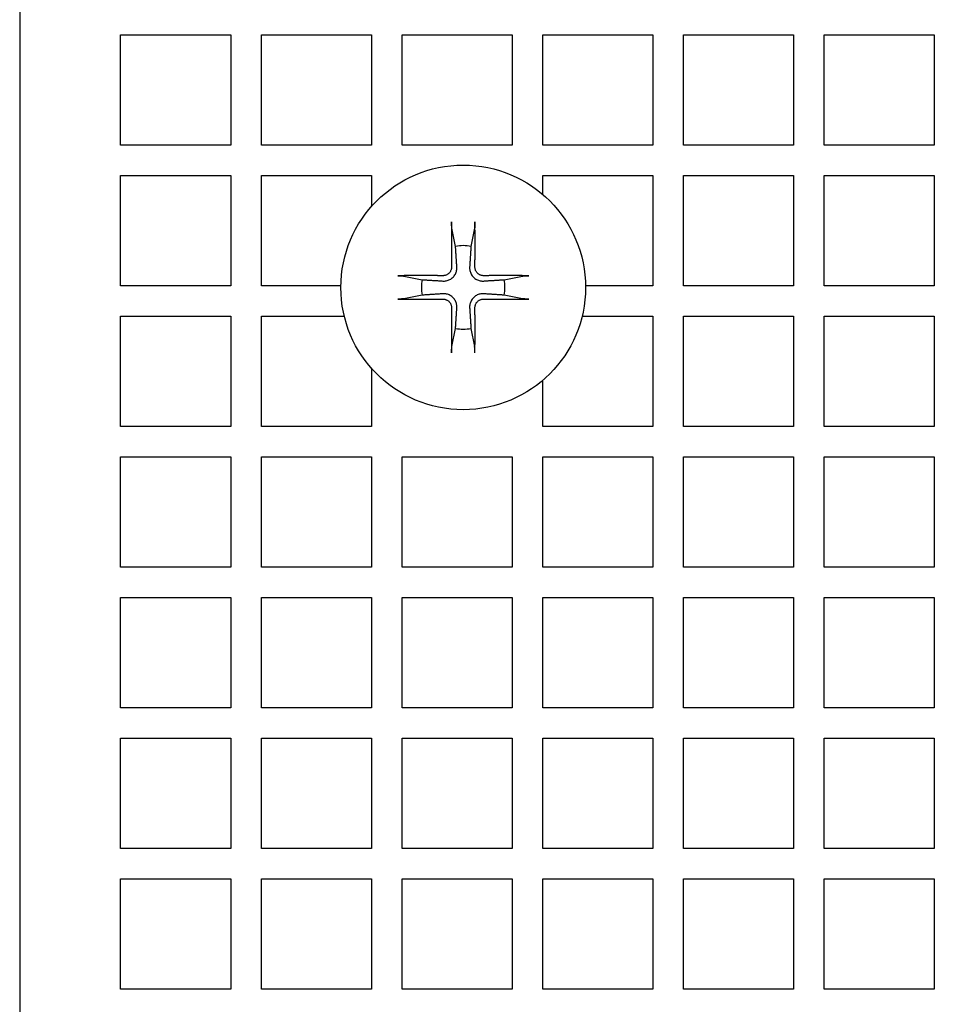
# Model space of a CAD drawing. Extents: x 81 to 689, y 70 to 556.
# Drawn here: x 282 to 312, y 492 to 524 of the extents above; entities that cross this region are included whole.
import ezdxf

# ---------------------------------------------------------------- set-up
doc = ezdxf.new("R2010")
doc.units = 0
doc.layers.add('VISIBLE__ISO_', color=7, linetype='CONTINUOUS')

msp = doc.modelspace()

# ---------------------------------------------------------------- linework, layer by layer
at = {"layer": 'VISIBLE__ISO_'}
for p, q in [((281.724, 545.504), (281.724, 437.873)), ((285.024, 523.273), (288.624, 523.273)), ((285.024, 519.673), (285.024, 523.273)), ((288.624, 523.273), (288.624, 519.673)), ((289.624, 523.273), (293.224, 523.273)), ((289.624, 519.673), (289.624, 523.273)), ((293.224, 523.273), (293.224, 519.673)), ((294.224, 523.273), (297.824, 523.273)), ((294.224, 519.673), (294.224, 523.273)), ((297.824, 523.273), (297.824, 519.673)), ((298.824, 523.273), (302.424, 523.273)), ((298.824, 519.673), (298.824, 523.273)), ((302.424, 523.273), (302.424, 519.673)), ((303.424, 523.273), (307.024, 523.273)), ((303.424, 519.673), (303.424, 523.273)), ((307.024, 523.273), (307.024, 519.673)), ((308.024, 523.273), (311.624, 523.273)), ((308.024, 519.673), (308.024, 523.273)), ((311.624, 523.273), (311.624, 519.673)), ((288.624, 519.673), (285.024, 519.673)), ((293.224, 519.673), (289.624, 519.673)), ((297.824, 519.673), (294.224, 519.673)), ((302.424, 519.673), (298.824, 519.673)), ((307.024, 519.673), (303.424, 519.673)), ((311.624, 519.673), (308.024, 519.673)), ((285.024, 518.673), (288.624, 518.673)), ((285.024, 515.073), (285.024, 518.673)), ((288.624, 518.673), (288.624, 515.073)), ((289.624, 518.673), (293.224, 518.673)), ((289.624, 515.073), (289.624, 518.673)), ((293.224, 518.673), (293.224, 517.663)), ((298.824, 518.673), (302.424, 518.673)), ((298.824, 518.057), (298.824, 518.673)), ((302.424, 518.673), (302.424, 515.073)), ((303.424, 518.673), (307.024, 518.673)), ((303.424, 515.073), (303.424, 518.673)), ((307.024, 518.673), (307.024, 515.073)), ((308.024, 518.673), (311.624, 518.673)), ((308.024, 515.073), (308.024, 518.673)), ((311.624, 518.673), (311.624, 515.073)), ((295.971, 516.359), (295.853, 516.954)), ((296.595, 516.954), (296.477, 516.359)), ((294.287, 515.388), (294.882, 515.27)), ((297.566, 515.27), (298.161, 515.388)), ((288.624, 515.073), (285.024, 515.073)), ((292.225, 515.073), (289.624, 515.073)), ((302.424, 515.073), (300.224, 515.073)), ((307.024, 515.073), (303.424, 515.073)), ((311.624, 515.073), (308.024, 515.073)), ((294.882, 514.765), (294.287, 514.647)), ((298.161, 514.647), (297.566, 514.765)), ((285.024, 514.073), (288.624, 514.073)), ((285.024, 510.473), (285.024, 514.073)), ((288.624, 514.073), (288.624, 510.473)), ((289.624, 514.073), (292.337, 514.073)), ((289.624, 510.473), (289.624, 514.073)), ((300.111, 514.073), (302.424, 514.073)), ((302.424, 514.073), (302.424, 510.473)), ((303.424, 514.073), (307.024, 514.073)), ((303.424, 510.473), (303.424, 514.073)), ((307.024, 514.073), (307.024, 510.473)), ((308.024, 514.073), (311.624, 514.073)), ((308.024, 510.473), (308.024, 514.073)), ((311.624, 514.073), (311.624, 510.473)), ((295.853, 513.081), (295.971, 513.676)), ((296.477, 513.676), (296.595, 513.081)), ((293.224, 512.372), (293.224, 510.473)), ((298.824, 510.473), (298.824, 511.978)), ((288.624, 510.473), (285.024, 510.473)), ((293.224, 510.473), (289.624, 510.473)), ((302.424, 510.473), (298.824, 510.473)), ((307.024, 510.473), (303.424, 510.473)), ((311.624, 510.473), (308.024, 510.473)), ((285.024, 509.473), (288.624, 509.473)), ((285.024, 505.873), (285.024, 509.473)), ((288.624, 509.473), (288.624, 505.873)), ((289.624, 509.473), (293.224, 509.473)), ((289.624, 505.873), (289.624, 509.473)), ((293.224, 509.473), (293.224, 505.873)), ((294.224, 509.473), (297.824, 509.473)), ((294.224, 505.873), (294.224, 509.473)), ((297.824, 509.473), (297.824, 505.873)), ((298.824, 509.473), (302.424, 509.473)), ((298.824, 505.873), (298.824, 509.473)), ((302.424, 509.473), (302.424, 505.873)), ((303.424, 509.473), (307.024, 509.473)), ((303.424, 505.873), (303.424, 509.473)), ((307.024, 509.473), (307.024, 505.873)), ((308.024, 509.473), (311.624, 509.473)), ((308.024, 505.873), (308.024, 509.473)), ((311.624, 509.473), (311.624, 505.873)), ((288.624, 505.873), (285.024, 505.873)), ((293.224, 505.873), (289.624, 505.873)), ((297.824, 505.873), (294.224, 505.873)), ((302.424, 505.873), (298.824, 505.873)), ((307.024, 505.873), (303.424, 505.873)), ((311.624, 505.873), (308.024, 505.873)), ((285.024, 504.873), (288.624, 504.873)), ((285.024, 501.273), (285.024, 504.873)), ((288.624, 504.873), (288.624, 501.273)), ((289.624, 504.873), (293.224, 504.873)), ((289.624, 501.273), (289.624, 504.873)), ((293.224, 504.873), (293.224, 501.273)), ((294.224, 504.873), (297.824, 504.873)), ((294.224, 501.273), (294.224, 504.873)), ((297.824, 504.873), (297.824, 501.273)), ((298.824, 504.873), (302.424, 504.873)), ((298.824, 501.273), (298.824, 504.873)), ((302.424, 504.873), (302.424, 501.273)), ((303.424, 504.873), (307.024, 504.873)), ((303.424, 501.273), (303.424, 504.873)), ((307.024, 504.873), (307.024, 501.273)), ((308.024, 504.873), (311.624, 504.873)), ((308.024, 501.273), (308.024, 504.873)), ((311.624, 504.873), (311.624, 501.273)), ((288.624, 501.273), (285.024, 501.273)), ((293.224, 501.273), (289.624, 501.273)), ((297.824, 501.273), (294.224, 501.273)), ((302.424, 501.273), (298.824, 501.273)), ((307.024, 501.273), (303.424, 501.273)), ((311.624, 501.273), (308.024, 501.273)), ((285.024, 500.273), (288.624, 500.273)), ((285.024, 496.673), (285.024, 500.273)), ((288.624, 500.273), (288.624, 496.673)), ((289.624, 500.273), (293.224, 500.273)), ((289.624, 496.673), (289.624, 500.273)), ((293.224, 500.273), (293.224, 496.673)), ((294.224, 500.273), (297.824, 500.273)), ((294.224, 496.673), (294.224, 500.273)), ((297.824, 500.273), (297.824, 496.673)), ((298.824, 500.273), (302.424, 500.273)), ((298.824, 496.673), (298.824, 500.273)), ((302.424, 500.273), (302.424, 496.673)), ((303.424, 500.273), (307.024, 500.273)), ((303.424, 496.673), (303.424, 500.273)), ((307.024, 500.273), (307.024, 496.673)), ((308.024, 500.273), (311.624, 500.273)), ((308.024, 496.673), (308.024, 500.273)), ((311.624, 500.273), (311.624, 496.673)), ((288.624, 496.673), (285.024, 496.673)), ((293.224, 496.673), (289.624, 496.673)), ((297.824, 496.673), (294.224, 496.673)), ((302.424, 496.673), (298.824, 496.673)), ((307.024, 496.673), (303.424, 496.673)), ((311.624, 496.673), (308.024, 496.673)), ((285.024, 495.673), (288.624, 495.673)), ((285.024, 492.073), (285.024, 495.673)), ((288.624, 495.673), (288.624, 492.073)), ((289.624, 495.673), (293.224, 495.673)), ((289.624, 492.073), (289.624, 495.673)), ((293.224, 495.673), (293.224, 492.073)), ((294.224, 495.673), (297.824, 495.673)), ((294.224, 492.073), (294.224, 495.673)), ((297.824, 495.673), (297.824, 492.073)), ((298.824, 495.673), (302.424, 495.673)), ((298.824, 492.073), (298.824, 495.673)), ((302.424, 495.673), (302.424, 492.073)), ((303.424, 495.673), (307.024, 495.673)), ((303.424, 492.073), (303.424, 495.673)), ((307.024, 495.673), (307.024, 492.073)), ((308.024, 495.673), (311.624, 495.673)), ((308.024, 492.073), (308.024, 495.673)), ((311.624, 495.673), (311.624, 492.073)), ((288.624, 492.073), (285.024, 492.073)), ((293.224, 492.073), (289.624, 492.073)), ((297.824, 492.073), (294.224, 492.073)), ((302.424, 492.073), (298.824, 492.073)), ((307.024, 492.073), (303.424, 492.073)), ((311.624, 492.073), (308.024, 492.073))]:
    msp.add_line(p, q, dxfattribs=at)
at = {"layer": 'VISIBLE__ISO_', "flags": 128}
for points in [[(295.853, 516.954), (295.853, 516.959), (295.852, 516.964), (295.851, 516.97), (295.85, 516.976), (295.849, 516.983), (295.849, 516.99), (295.848, 516.998), (295.847, 517.006), (295.846, 517.014), (295.846, 517.023), (295.845, 517.032), (295.845, 517.041), (295.844, 517.051), (295.844, 517.06), (295.843, 517.07), (295.843, 517.08), (295.843, 517.09), (295.843, 517.1), (295.842, 517.11), (295.842, 517.119), (295.842, 517.127), (295.842, 517.135), (295.842, 517.149), (295.842, 517.16)], [(296.606, 517.16), (296.606, 517.15), (296.606, 517.141), (296.606, 517.131), (296.606, 517.121), (296.606, 517.11), (296.606, 517.1), (296.605, 517.09), (296.605, 517.08), (296.605, 517.07), (296.604, 517.061), (296.604, 517.051), (296.604, 517.041), (296.603, 517.032), (296.602, 517.023), (296.602, 517.014), (296.601, 517.006), (296.6, 516.998), (296.6, 516.991), (296.599, 516.983), (296.598, 516.977), (296.598, 516.971), (296.597, 516.967), (296.596, 516.96), (296.595, 516.954)], [(296.015, 515.687), (296.013, 515.715), (296.011, 515.743), (296.01, 515.771), (296.008, 515.799), (296.006, 515.827), (296.004, 515.855), (296.002, 515.884), (296.001, 515.912), (295.999, 515.94), (295.997, 515.968), (295.995, 515.996), (295.993, 516.024), (295.991, 516.052), (295.99, 516.08), (295.988, 516.108), (295.986, 516.136), (295.984, 516.164), (295.982, 516.192), (295.98, 516.22), (295.979, 516.247), (295.977, 516.275), (295.975, 516.303), (295.973, 516.331), (295.971, 516.359)], [(296.477, 516.359), (296.475, 516.331), (296.473, 516.303), (296.471, 516.275), (296.47, 516.247), (296.468, 516.22), (296.466, 516.192), (296.464, 516.164), (296.462, 516.136), (296.46, 516.108), (296.459, 516.08), (296.457, 516.052), (296.455, 516.024), (296.453, 515.996), (296.451, 515.968), (296.45, 515.94), (296.448, 515.912), (296.446, 515.884), (296.444, 515.855), (296.442, 515.827), (296.44, 515.799), (296.439, 515.771), (296.437, 515.743), (296.435, 515.715), (296.433, 515.687)], [(295.555, 515.227), (295.584, 515.226), (295.613, 515.227), (295.642, 515.229), (295.671, 515.234), (295.7, 515.241), (295.729, 515.25), (295.758, 515.262), (295.786, 515.275), (295.814, 515.291), (295.841, 515.309), (295.866, 515.329), (295.89, 515.351), (295.912, 515.375), (295.932, 515.4), (295.95, 515.427), (295.966, 515.454), (295.98, 515.483), (295.991, 515.512), (296, 515.54), (296.007, 515.57), (296.012, 515.599), (296.015, 515.628), (296.016, 515.658), (296.015, 515.687)], [(295.842, 515.684), (295.841, 515.665), (295.84, 515.646), (295.837, 515.628), (295.832, 515.61), (295.827, 515.592), (295.821, 515.575), (295.813, 515.558), (295.804, 515.541), (295.795, 515.525), (295.784, 515.51), (295.772, 515.496), (295.76, 515.482), (295.746, 515.47), (295.732, 515.458), (295.716, 515.447), (295.701, 515.437), (295.684, 515.429), (295.667, 515.421), (295.65, 515.415), (295.632, 515.409), (295.614, 515.405), (295.595, 515.402), (295.577, 515.4), (295.558, 515.4)], [(296.433, 515.687), (296.432, 515.658), (296.433, 515.629), (296.436, 515.6), (296.441, 515.571), (296.448, 515.542), (296.457, 515.513), (296.468, 515.484), (296.482, 515.455), (296.497, 515.428), (296.515, 515.401), (296.535, 515.376), (296.557, 515.352), (296.581, 515.33), (296.607, 515.31), (296.633, 515.292), (296.661, 515.276), (296.689, 515.262), (296.718, 515.251), (296.747, 515.242), (296.776, 515.235), (296.806, 515.23), (296.835, 515.227), (296.864, 515.226), (296.894, 515.227)], [(296.89, 515.4), (296.872, 515.4), (296.853, 515.402), (296.835, 515.405), (296.816, 515.409), (296.799, 515.415), (296.781, 515.421), (296.764, 515.429), (296.748, 515.437), (296.732, 515.447), (296.717, 515.458), (296.702, 515.469), (296.689, 515.482), (296.676, 515.496), (296.664, 515.51), (296.654, 515.525), (296.644, 515.541), (296.635, 515.558), (296.628, 515.575), (296.621, 515.592), (296.616, 515.61), (296.612, 515.628), (296.609, 515.646), (296.607, 515.665), (296.607, 515.684)], [(294.082, 515.399), (294.091, 515.4), (294.101, 515.4), (294.111, 515.4), (294.121, 515.399), (294.131, 515.399), (294.141, 515.399), (294.151, 515.399), (294.161, 515.399), (294.171, 515.398), (294.181, 515.398), (294.191, 515.397), (294.2, 515.397), (294.21, 515.396), (294.219, 515.396), (294.227, 515.395), (294.236, 515.395), (294.244, 515.394), (294.251, 515.393), (294.258, 515.392), (294.265, 515.392), (294.27, 515.391), (294.275, 515.39), (294.281, 515.389), (294.287, 515.388)], [(294.882, 515.27), (294.91, 515.269), (294.938, 515.267), (294.966, 515.265), (294.994, 515.263), (295.022, 515.261), (295.05, 515.259), (295.078, 515.258), (295.106, 515.256), (295.134, 515.254), (295.162, 515.252), (295.19, 515.25), (295.218, 515.248), (295.246, 515.247), (295.274, 515.245), (295.302, 515.243), (295.33, 515.241), (295.358, 515.239), (295.386, 515.238), (295.414, 515.236), (295.442, 515.234), (295.47, 515.232), (295.499, 515.23), (295.527, 515.228), (295.555, 515.227)], [(296.894, 515.227), (296.922, 515.228), (296.95, 515.23), (296.978, 515.232), (297.006, 515.234), (297.034, 515.236), (297.062, 515.238), (297.09, 515.239), (297.118, 515.241), (297.146, 515.243), (297.174, 515.245), (297.202, 515.247), (297.23, 515.248), (297.258, 515.25), (297.286, 515.252), (297.314, 515.254), (297.342, 515.256), (297.37, 515.258), (297.398, 515.259), (297.426, 515.261), (297.454, 515.263), (297.482, 515.265), (297.51, 515.267), (297.538, 515.269), (297.566, 515.27)], [(298.161, 515.388), (298.166, 515.389), (298.171, 515.39), (298.177, 515.391), (298.183, 515.392), (298.19, 515.392), (298.197, 515.393), (298.204, 515.394), (298.212, 515.395), (298.221, 515.395), (298.23, 515.396), (298.239, 515.396), (298.248, 515.397), (298.257, 515.397), (298.267, 515.398), (298.277, 515.398), (298.287, 515.399), (298.297, 515.399), (298.307, 515.399), (298.316, 515.399), (298.325, 515.399), (298.334, 515.4), (298.341, 515.4), (298.356, 515.4), (298.366, 515.399)], [(294.287, 514.647), (294.283, 514.646), (294.277, 514.645), (294.272, 514.644), (294.265, 514.644), (294.259, 514.643), (294.251, 514.642), (294.244, 514.641), (294.236, 514.641), (294.227, 514.64), (294.219, 514.639), (294.21, 514.639), (294.201, 514.638), (294.191, 514.638), (294.181, 514.637), (294.171, 514.637), (294.161, 514.637), (294.151, 514.636), (294.142, 514.636), (294.132, 514.636), (294.123, 514.636), (294.114, 514.636), (294.107, 514.636), (294.092, 514.636), (294.082, 514.636)], [(295.555, 514.809), (295.527, 514.807), (295.499, 514.805), (295.47, 514.803), (295.442, 514.801), (295.414, 514.8), (295.386, 514.798), (295.358, 514.796), (295.33, 514.794), (295.302, 514.792), (295.274, 514.79), (295.246, 514.789), (295.218, 514.787), (295.19, 514.785), (295.162, 514.783), (295.134, 514.781), (295.106, 514.779), (295.078, 514.778), (295.05, 514.776), (295.022, 514.774), (294.994, 514.772), (294.966, 514.77), (294.938, 514.768), (294.91, 514.767), (294.882, 514.765)], [(295.563, 514.809), (295.563, 514.809), (295.563, 514.809), (295.562, 514.809), (295.562, 514.809), (295.562, 514.809), (295.561, 514.809), (295.561, 514.809), (295.56, 514.809), (295.56, 514.809), (295.56, 514.809), (295.559, 514.809), (295.559, 514.809), (295.559, 514.809), (295.558, 514.809), (295.558, 514.809), (295.558, 514.809), (295.557, 514.809), (295.557, 514.809), (295.556, 514.809), (295.556, 514.809), (295.556, 514.809), (295.555, 514.809), (295.555, 514.809), (295.555, 514.809)], [(295.558, 514.635), (295.558, 514.635), (295.558, 514.635), (295.559, 514.635), (295.559, 514.635), (295.559, 514.635), (295.559, 514.635), (295.56, 514.635), (295.56, 514.635), (295.56, 514.635), (295.56, 514.635), (295.56, 514.635), (295.561, 514.635), (295.561, 514.635), (295.561, 514.635), (295.561, 514.635), (295.562, 514.635), (295.562, 514.635), (295.562, 514.635), (295.562, 514.635), (295.562, 514.635), (295.563, 514.635), (295.563, 514.635), (295.563, 514.635), (295.563, 514.635)], [(296.015, 514.348), (296.016, 514.377), (296.015, 514.406), (296.012, 514.434), (296.008, 514.463), (296.001, 514.492), (295.992, 514.52), (295.981, 514.549), (295.968, 514.577), (295.953, 514.604), (295.935, 514.631), (295.916, 514.656), (295.894, 514.68), (295.871, 514.702), (295.846, 514.722), (295.82, 514.74), (295.793, 514.757), (295.765, 514.77), (295.737, 514.782), (295.708, 514.792), (295.679, 514.799), (295.65, 514.804), (295.621, 514.808), (295.592, 514.809), (295.563, 514.809)], [(295.563, 514.635), (295.582, 514.634), (295.6, 514.632), (295.618, 514.629), (295.636, 514.625), (295.654, 514.619), (295.671, 514.613), (295.687, 514.605), (295.704, 514.596), (295.719, 514.586), (295.734, 514.576), (295.748, 514.564), (295.761, 514.551), (295.774, 514.538), (295.785, 514.523), (295.796, 514.508), (295.805, 514.493), (295.814, 514.476), (295.821, 514.459), (295.827, 514.442), (295.833, 514.424), (295.837, 514.407), (295.84, 514.388), (295.841, 514.37), (295.842, 514.351)], [(296.885, 514.809), (296.856, 514.809), (296.827, 514.808), (296.799, 514.805), (296.77, 514.799), (296.741, 514.792), (296.713, 514.783), (296.684, 514.771), (296.656, 514.757), (296.629, 514.741), (296.603, 514.723), (296.578, 514.703), (296.555, 514.681), (296.534, 514.657), (296.514, 514.632), (296.496, 514.605), (296.481, 514.578), (296.468, 514.55), (296.457, 514.522), (296.448, 514.493), (296.441, 514.464), (296.436, 514.435), (296.433, 514.406), (296.432, 514.377), (296.433, 514.348)], [(296.607, 514.351), (296.607, 514.37), (296.609, 514.388), (296.612, 514.406), (296.616, 514.424), (296.621, 514.442), (296.627, 514.459), (296.635, 514.476), (296.643, 514.492), (296.652, 514.508), (296.663, 514.523), (296.674, 514.537), (296.687, 514.551), (296.7, 514.564), (296.714, 514.575), (296.729, 514.586), (296.745, 514.596), (296.761, 514.605), (296.777, 514.613), (296.795, 514.619), (296.812, 514.625), (296.83, 514.629), (296.848, 514.632), (296.867, 514.634), (296.885, 514.635)], [(296.894, 514.809), (296.893, 514.809), (296.893, 514.809), (296.893, 514.809), (296.892, 514.809), (296.892, 514.809), (296.891, 514.809), (296.891, 514.809), (296.891, 514.809), (296.89, 514.809), (296.89, 514.809), (296.89, 514.809), (296.889, 514.809), (296.889, 514.809), (296.889, 514.809), (296.888, 514.809), (296.888, 514.809), (296.887, 514.809), (296.887, 514.809), (296.887, 514.809), (296.886, 514.809), (296.886, 514.809), (296.886, 514.809), (296.885, 514.809), (296.885, 514.809)], [(296.885, 514.635), (296.885, 514.635), (296.885, 514.635), (296.886, 514.635), (296.886, 514.635), (296.886, 514.635), (296.886, 514.635), (296.887, 514.635), (296.887, 514.635), (296.887, 514.635), (296.887, 514.635), (296.887, 514.635), (296.888, 514.635), (296.888, 514.635), (296.888, 514.635), (296.888, 514.635), (296.889, 514.635), (296.889, 514.635), (296.889, 514.635), (296.889, 514.635), (296.889, 514.635), (296.89, 514.635), (296.89, 514.635), (296.89, 514.635), (296.89, 514.635)], [(297.566, 514.765), (297.538, 514.767), (297.51, 514.768), (297.482, 514.77), (297.454, 514.772), (297.426, 514.774), (297.398, 514.776), (297.37, 514.778), (297.342, 514.779), (297.314, 514.781), (297.286, 514.783), (297.258, 514.785), (297.23, 514.787), (297.202, 514.789), (297.174, 514.79), (297.146, 514.792), (297.118, 514.794), (297.09, 514.796), (297.062, 514.798), (297.034, 514.8), (297.006, 514.801), (296.978, 514.803), (296.95, 514.805), (296.922, 514.807), (296.894, 514.809)], [(298.366, 514.636), (298.357, 514.636), (298.347, 514.636), (298.337, 514.636), (298.327, 514.636), (298.317, 514.636), (298.307, 514.636), (298.297, 514.636), (298.287, 514.637), (298.277, 514.637), (298.267, 514.637), (298.257, 514.638), (298.248, 514.638), (298.239, 514.639), (298.23, 514.639), (298.221, 514.64), (298.213, 514.641), (298.205, 514.641), (298.197, 514.642), (298.19, 514.643), (298.184, 514.643), (298.178, 514.644), (298.174, 514.645), (298.167, 514.646), (298.161, 514.647)], [(295.971, 513.676), (295.973, 513.704), (295.975, 513.732), (295.977, 513.76), (295.979, 513.788), (295.98, 513.816), (295.982, 513.844), (295.984, 513.872), (295.986, 513.9), (295.988, 513.928), (295.99, 513.956), (295.991, 513.984), (295.993, 514.012), (295.995, 514.04), (295.997, 514.068), (295.999, 514.096), (296.001, 514.124), (296.002, 514.152), (296.004, 514.18), (296.006, 514.208), (296.008, 514.236), (296.01, 514.264), (296.011, 514.292), (296.013, 514.32), (296.015, 514.348)], [(296.433, 514.348), (296.435, 514.32), (296.437, 514.292), (296.439, 514.264), (296.44, 514.236), (296.442, 514.208), (296.444, 514.18), (296.446, 514.152), (296.448, 514.124), (296.45, 514.096), (296.451, 514.068), (296.453, 514.04), (296.455, 514.012), (296.457, 513.984), (296.459, 513.956), (296.46, 513.928), (296.462, 513.9), (296.464, 513.872), (296.466, 513.844), (296.468, 513.816), (296.47, 513.788), (296.471, 513.76), (296.473, 513.732), (296.475, 513.704), (296.477, 513.676)], [(295.842, 512.875), (295.842, 512.885), (295.842, 512.895), (295.842, 512.905), (295.842, 512.915), (295.842, 512.925), (295.843, 512.935), (295.843, 512.945), (295.843, 512.955), (295.843, 512.965), (295.844, 512.975), (295.844, 512.984), (295.845, 512.994), (295.845, 513.003), (295.846, 513.012), (295.846, 513.021), (295.847, 513.029), (295.848, 513.037), (295.849, 513.045), (295.849, 513.052), (295.85, 513.058), (295.851, 513.064), (295.851, 513.068), (295.852, 513.075), (295.853, 513.081)], [(296.606, 512.875), (296.606, 512.885), (296.606, 512.895), (296.606, 512.905), (296.606, 512.915), (296.606, 512.925), (296.606, 512.935), (296.605, 512.945), (296.605, 512.955), (296.605, 512.965), (296.604, 512.975), (296.604, 512.984), (296.604, 512.994), (296.603, 513.003), (296.602, 513.012), (296.602, 513.021), (296.601, 513.029), (296.6, 513.037), (296.6, 513.045), (296.599, 513.052), (296.598, 513.058), (296.598, 513.064), (296.597, 513.068), (296.596, 513.075), (296.595, 513.081)]]:
    msp.add_lwpolyline(points, dxfattribs=at)
at = {"layer": 'VISIBLE__ISO_'}
for points in [[(295.842, 517.16, 0), (295.842, 517.149, 0), (295.842, 517.138, 0), (295.842, 517.126, 0), (295.842, 517.115, 0), (295.842, 517.104, 0), (295.842, 517.093, 0), (295.841, 517.081, 0), (295.841, 517.07, 0), (295.841, 517.059, 0), (295.841, 517.048, 0), (295.841, 517.036, 0), (295.841, 517.025, 0), (295.841, 517.014, 0), (295.841, 517.003, 0), (295.841, 516.991, 0), (295.841, 516.98, 0), (295.84, 516.969, 0), (295.84, 516.958, 0), (295.84, 516.946, 0), (295.84, 516.935, 0), (295.84, 516.924, 0), (295.84, 516.912, 0), (295.84, 516.901, 0), (295.84, 516.89, 0), (295.84, 516.878, 0), (295.84, 516.867, 0), (295.84, 516.856, 0), (295.84, 516.844, 0), (295.839, 516.833, 0), (295.839, 516.821, 0), (295.839, 516.81, 0), (295.839, 516.799, 0), (295.839, 516.787, 0), (295.839, 516.776, 0), (295.839, 516.764, 0), (295.839, 516.753, 0), (295.839, 516.742, 0), (295.839, 516.73, 0), (295.839, 516.719, 0), (295.839, 516.707, 0), (295.839, 516.696, 0), (295.839, 516.685, 0), (295.839, 516.673, 0), (295.839, 516.662, 0), (295.839, 516.65, 0), (295.839, 516.639, 0), (295.838, 516.627, 0), (295.838, 516.616, 0), (295.838, 516.604, 0), (295.838, 516.593, 0), (295.838, 516.581, 0), (295.838, 516.57, 0), (295.838, 516.558, 0), (295.838, 516.547, 0), (295.838, 516.535, 0), (295.838, 516.524, 0), (295.838, 516.512, 0), (295.838, 516.501, 0), (295.838, 516.489, 0), (295.838, 516.478, 0), (295.838, 516.466, 0), (295.838, 516.455, 0), (295.838, 516.443, 0), (295.838, 516.431, 0), (295.838, 516.42, 0), (295.838, 516.408, 0), (295.838, 516.397, 0), (295.838, 516.385, 0), (295.838, 516.374, 0), (295.838, 516.362, 0), (295.838, 516.35, 0), (295.838, 516.339, 0), (295.838, 516.327, 0), (295.838, 516.316, 0), (295.838, 516.304, 0), (295.838, 516.292, 0), (295.838, 516.281, 0), (295.838, 516.269, 0), (295.838, 516.258, 0), (295.838, 516.246, 0), (295.838, 516.234, 0), (295.838, 516.223, 0), (295.838, 516.211, 0), (295.838, 516.199, 0), (295.838, 516.188, 0), (295.838, 516.176, 0), (295.839, 516.164, 0), (295.839, 516.153, 0), (295.839, 516.141, 0), (295.839, 516.129, 0), (295.839, 516.118, 0), (295.839, 516.106, 0), (295.839, 516.094, 0), (295.839, 516.083, 0), (295.839, 516.071, 0), (295.839, 516.059, 0), (295.839, 516.048, 0), (295.839, 516.036, 0), (295.839, 516.024, 0), (295.839, 516.013, 0), (295.839, 516.001, 0), (295.839, 515.989, 0), (295.839, 515.977, 0), (295.839, 515.966, 0), (295.84, 515.954, 0), (295.84, 515.942, 0), (295.84, 515.931, 0), (295.84, 515.919, 0), (295.84, 515.907, 0), (295.84, 515.895, 0), (295.84, 515.884, 0), (295.84, 515.872, 0), (295.84, 515.86, 0), (295.84, 515.848, 0), (295.84, 515.837, 0), (295.841, 515.825, 0), (295.841, 515.813, 0), (295.841, 515.801, 0), (295.841, 515.79, 0), (295.841, 515.778, 0), (295.841, 515.766, 0), (295.841, 515.754, 0), (295.841, 515.743, 0), (295.841, 515.731, 0), (295.841, 515.719, 0), (295.842, 515.707, 0), (295.842, 515.696, 0), (295.842, 515.684, 0)], [(296.607, 515.684, 0), (296.607, 515.696, 0), (296.607, 515.707, 0), (296.607, 515.719, 0), (296.607, 515.731, 0), (296.607, 515.743, 0), (296.607, 515.754, 0), (296.607, 515.766, 0), (296.607, 515.778, 0), (296.607, 515.79, 0), (296.608, 515.801, 0), (296.608, 515.813, 0), (296.608, 515.825, 0), (296.608, 515.837, 0), (296.608, 515.848, 0), (296.608, 515.86, 0), (296.608, 515.872, 0), (296.608, 515.884, 0), (296.608, 515.895, 0), (296.608, 515.907, 0), (296.608, 515.919, 0), (296.609, 515.931, 0), (296.609, 515.942, 0), (296.609, 515.954, 0), (296.609, 515.966, 0), (296.609, 515.977, 0), (296.609, 515.989, 0), (296.609, 516.001, 0), (296.609, 516.013, 0), (296.609, 516.024, 0), (296.609, 516.036, 0), (296.609, 516.048, 0), (296.609, 516.059, 0), (296.609, 516.071, 0), (296.609, 516.083, 0), (296.609, 516.094, 0), (296.61, 516.106, 0), (296.61, 516.118, 0), (296.61, 516.129, 0), (296.61, 516.141, 0), (296.61, 516.153, 0), (296.61, 516.164, 0), (296.61, 516.176, 0), (296.61, 516.188, 0), (296.61, 516.199, 0), (296.61, 516.211, 0), (296.61, 516.223, 0), (296.61, 516.234, 0), (296.61, 516.246, 0), (296.61, 516.258, 0), (296.61, 516.269, 0), (296.61, 516.281, 0), (296.61, 516.292, 0), (296.61, 516.304, 0), (296.61, 516.316, 0), (296.61, 516.327, 0), (296.61, 516.339, 0), (296.61, 516.35, 0), (296.61, 516.362, 0), (296.61, 516.374, 0), (296.61, 516.385, 0), (296.61, 516.397, 0), (296.61, 516.408, 0), (296.61, 516.42, 0), (296.61, 516.431, 0), (296.61, 516.443, 0), (296.61, 516.455, 0), (296.61, 516.466, 0), (296.61, 516.478, 0), (296.61, 516.489, 0), (296.61, 516.501, 0), (296.61, 516.512, 0), (296.61, 516.524, 0), (296.61, 516.535, 0), (296.61, 516.547, 0), (296.61, 516.558, 0), (296.61, 516.57, 0), (296.61, 516.581, 0), (296.61, 516.593, 0), (296.61, 516.604, 0), (296.61, 516.616, 0), (296.61, 516.627, 0), (296.61, 516.639, 0), (296.61, 516.65, 0), (296.61, 516.662, 0), (296.61, 516.673, 0), (296.61, 516.685, 0), (296.61, 516.696, 0), (296.61, 516.707, 0), (296.609, 516.719, 0), (296.609, 516.73, 0), (296.609, 516.742, 0), (296.609, 516.753, 0), (296.609, 516.764, 0), (296.609, 516.776, 0), (296.609, 516.787, 0), (296.609, 516.799, 0), (296.609, 516.81, 0), (296.609, 516.821, 0), (296.609, 516.833, 0), (296.609, 516.844, 0), (296.609, 516.856, 0), (296.609, 516.867, 0), (296.609, 516.878, 0), (296.608, 516.89, 0), (296.608, 516.901, 0), (296.608, 516.912, 0), (296.608, 516.924, 0), (296.608, 516.935, 0), (296.608, 516.946, 0), (296.608, 516.958, 0), (296.608, 516.969, 0), (296.608, 516.98, 0), (296.608, 516.991, 0), (296.608, 517.003, 0), (296.607, 517.014, 0), (296.607, 517.025, 0), (296.607, 517.036, 0), (296.607, 517.048, 0), (296.607, 517.059, 0), (296.607, 517.07, 0), (296.607, 517.081, 0), (296.607, 517.093, 0), (296.607, 517.104, 0), (296.606, 517.115, 0), (296.606, 517.126, 0), (296.606, 517.138, 0), (296.606, 517.149, 0), (296.606, 517.16, 0)], [(295.558, 515.4, 0), (295.546, 515.4, 0), (295.534, 515.4, 0), (295.523, 515.4, 0), (295.511, 515.4, 0), (295.499, 515.401, 0), (295.487, 515.401, 0), (295.476, 515.401, 0), (295.464, 515.401, 0), (295.452, 515.401, 0), (295.44, 515.401, 0), (295.429, 515.401, 0), (295.417, 515.401, 0), (295.405, 515.401, 0), (295.393, 515.401, 0), (295.382, 515.402, 0), (295.37, 515.402, 0), (295.358, 515.402, 0), (295.346, 515.402, 0), (295.335, 515.402, 0), (295.323, 515.402, 0), (295.311, 515.402, 0), (295.299, 515.402, 0), (295.288, 515.402, 0), (295.276, 515.402, 0), (295.264, 515.402, 0), (295.253, 515.402, 0), (295.241, 515.402, 0), (295.229, 515.403, 0), (295.217, 515.403, 0), (295.206, 515.403, 0), (295.194, 515.403, 0), (295.182, 515.403, 0), (295.171, 515.403, 0), (295.159, 515.403, 0), (295.147, 515.403, 0), (295.136, 515.403, 0), (295.124, 515.403, 0), (295.112, 515.403, 0), (295.101, 515.403, 0), (295.089, 515.403, 0), (295.077, 515.403, 0), (295.066, 515.403, 0), (295.054, 515.403, 0), (295.042, 515.403, 0), (295.031, 515.403, 0), (295.019, 515.403, 0), (295.007, 515.403, 0), (294.996, 515.403, 0), (294.984, 515.403, 0), (294.973, 515.404, 0), (294.961, 515.404, 0), (294.949, 515.404, 0), (294.938, 515.404, 0), (294.926, 515.404, 0), (294.915, 515.404, 0), (294.903, 515.404, 0), (294.891, 515.404, 0), (294.88, 515.404, 0), (294.868, 515.404, 0), (294.857, 515.404, 0), (294.845, 515.404, 0), (294.833, 515.404, 0), (294.822, 515.404, 0), (294.81, 515.404, 0), (294.799, 515.404, 0), (294.787, 515.404, 0), (294.776, 515.404, 0), (294.764, 515.404, 0), (294.753, 515.404, 0), (294.741, 515.404, 0), (294.73, 515.404, 0), (294.718, 515.404, 0), (294.707, 515.404, 0), (294.695, 515.404, 0), (294.683, 515.403, 0), (294.672, 515.403, 0), (294.66, 515.403, 0), (294.649, 515.403, 0), (294.638, 515.403, 0), (294.626, 515.403, 0), (294.615, 515.403, 0), (294.603, 515.403, 0), (294.592, 515.403, 0), (294.58, 515.403, 0), (294.569, 515.403, 0), (294.557, 515.403, 0), (294.546, 515.403, 0), (294.534, 515.403, 0), (294.523, 515.403, 0), (294.512, 515.403, 0), (294.5, 515.403, 0), (294.489, 515.403, 0), (294.477, 515.403, 0), (294.466, 515.403, 0), (294.454, 515.403, 0), (294.443, 515.403, 0), (294.432, 515.402, 0), (294.42, 515.402, 0), (294.409, 515.402, 0), (294.398, 515.402, 0), (294.386, 515.402, 0), (294.375, 515.402, 0), (294.363, 515.402, 0), (294.352, 515.402, 0), (294.341, 515.402, 0), (294.329, 515.402, 0), (294.318, 515.402, 0), (294.307, 515.402, 0), (294.296, 515.402, 0), (294.284, 515.401, 0), (294.273, 515.401, 0), (294.262, 515.401, 0), (294.25, 515.401, 0), (294.239, 515.401, 0), (294.228, 515.401, 0), (294.217, 515.401, 0), (294.205, 515.401, 0), (294.194, 515.401, 0), (294.183, 515.401, 0), (294.172, 515.4, 0), (294.16, 515.4, 0), (294.149, 515.4, 0), (294.138, 515.4, 0), (294.127, 515.4, 0), (294.115, 515.4, 0), (294.104, 515.4, 0), (294.093, 515.4, 0), (294.082, 515.399, 0)], [(298.366, 515.399, 0), (298.355, 515.4, 0), (298.344, 515.4, 0), (298.333, 515.4, 0), (298.322, 515.4, 0), (298.31, 515.4, 0), (298.299, 515.4, 0), (298.288, 515.4, 0), (298.277, 515.4, 0), (298.266, 515.401, 0), (298.254, 515.401, 0), (298.243, 515.401, 0), (298.232, 515.401, 0), (298.221, 515.401, 0), (298.209, 515.401, 0), (298.198, 515.401, 0), (298.187, 515.401, 0), (298.175, 515.401, 0), (298.164, 515.401, 0), (298.153, 515.402, 0), (298.141, 515.402, 0), (298.13, 515.402, 0), (298.119, 515.402, 0), (298.107, 515.402, 0), (298.096, 515.402, 0), (298.085, 515.402, 0), (298.073, 515.402, 0), (298.062, 515.402, 0), (298.051, 515.402, 0), (298.039, 515.402, 0), (298.028, 515.402, 0), (298.017, 515.402, 0), (298.005, 515.403, 0), (297.994, 515.403, 0), (297.982, 515.403, 0), (297.971, 515.403, 0), (297.96, 515.403, 0), (297.948, 515.403, 0), (297.937, 515.403, 0), (297.925, 515.403, 0), (297.914, 515.403, 0), (297.902, 515.403, 0), (297.891, 515.403, 0), (297.88, 515.403, 0), (297.868, 515.403, 0), (297.857, 515.403, 0), (297.845, 515.403, 0), (297.834, 515.403, 0), (297.822, 515.403, 0), (297.811, 515.403, 0), (297.799, 515.403, 0), (297.788, 515.403, 0), (297.776, 515.403, 0), (297.765, 515.403, 0), (297.753, 515.404, 0), (297.742, 515.404, 0), (297.73, 515.404, 0), (297.719, 515.404, 0), (297.707, 515.404, 0), (297.696, 515.404, 0), (297.684, 515.404, 0), (297.673, 515.404, 0), (297.661, 515.404, 0), (297.65, 515.404, 0), (297.638, 515.404, 0), (297.626, 515.404, 0), (297.615, 515.404, 0), (297.603, 515.404, 0), (297.592, 515.404, 0), (297.58, 515.404, 0), (297.569, 515.404, 0), (297.557, 515.404, 0), (297.545, 515.404, 0), (297.534, 515.404, 0), (297.522, 515.404, 0), (297.511, 515.404, 0), (297.499, 515.404, 0), (297.487, 515.404, 0), (297.476, 515.404, 0), (297.464, 515.403, 0), (297.452, 515.403, 0), (297.441, 515.403, 0), (297.429, 515.403, 0), (297.418, 515.403, 0), (297.406, 515.403, 0), (297.394, 515.403, 0), (297.383, 515.403, 0), (297.371, 515.403, 0), (297.359, 515.403, 0), (297.348, 515.403, 0), (297.336, 515.403, 0), (297.324, 515.403, 0), (297.313, 515.403, 0), (297.301, 515.403, 0), (297.289, 515.403, 0), (297.278, 515.403, 0), (297.266, 515.403, 0), (297.254, 515.403, 0), (297.243, 515.403, 0), (297.231, 515.403, 0), (297.219, 515.403, 0), (297.207, 515.402, 0), (297.196, 515.402, 0), (297.184, 515.402, 0), (297.172, 515.402, 0), (297.161, 515.402, 0), (297.149, 515.402, 0), (297.137, 515.402, 0), (297.125, 515.402, 0), (297.114, 515.402, 0), (297.102, 515.402, 0), (297.09, 515.402, 0), (297.078, 515.402, 0), (297.067, 515.402, 0), (297.055, 515.401, 0), (297.043, 515.401, 0), (297.031, 515.401, 0), (297.02, 515.401, 0), (297.008, 515.401, 0), (296.996, 515.401, 0), (296.984, 515.401, 0), (296.973, 515.401, 0), (296.961, 515.401, 0), (296.949, 515.401, 0), (296.937, 515.4, 0), (296.926, 515.4, 0), (296.914, 515.4, 0), (296.902, 515.4, 0), (296.89, 515.4, 0)], [(294.082, 514.636, 0), (294.093, 514.636, 0), (294.104, 514.636, 0), (294.115, 514.635, 0), (294.127, 514.635, 0), (294.138, 514.635, 0), (294.149, 514.635, 0), (294.16, 514.635, 0), (294.172, 514.635, 0), (294.183, 514.635, 0), (294.194, 514.635, 0), (294.205, 514.634, 0), (294.217, 514.634, 0), (294.228, 514.634, 0), (294.239, 514.634, 0), (294.25, 514.634, 0), (294.262, 514.634, 0), (294.273, 514.634, 0), (294.284, 514.634, 0), (294.296, 514.634, 0), (294.307, 514.634, 0), (294.318, 514.634, 0), (294.329, 514.633, 0), (294.341, 514.633, 0), (294.352, 514.633, 0), (294.363, 514.633, 0), (294.375, 514.633, 0), (294.386, 514.633, 0), (294.398, 514.633, 0), (294.409, 514.633, 0), (294.42, 514.633, 0), (294.432, 514.633, 0), (294.443, 514.633, 0), (294.454, 514.633, 0), (294.466, 514.633, 0), (294.477, 514.633, 0), (294.489, 514.632, 0), (294.5, 514.632, 0), (294.512, 514.632, 0), (294.523, 514.632, 0), (294.534, 514.632, 0), (294.546, 514.632, 0), (294.557, 514.632, 0), (294.569, 514.632, 0), (294.58, 514.632, 0), (294.592, 514.632, 0), (294.603, 514.632, 0), (294.615, 514.632, 0), (294.626, 514.632, 0), (294.638, 514.632, 0), (294.649, 514.632, 0), (294.66, 514.632, 0), (294.672, 514.632, 0), (294.683, 514.632, 0), (294.695, 514.632, 0), (294.707, 514.632, 0), (294.718, 514.632, 0), (294.73, 514.632, 0), (294.741, 514.632, 0), (294.753, 514.632, 0), (294.764, 514.632, 0), (294.776, 514.632, 0), (294.787, 514.632, 0), (294.799, 514.632, 0), (294.81, 514.632, 0), (294.822, 514.632, 0), (294.833, 514.632, 0), (294.845, 514.632, 0), (294.857, 514.632, 0), (294.868, 514.632, 0), (294.88, 514.632, 0), (294.891, 514.632, 0), (294.903, 514.632, 0), (294.915, 514.632, 0), (294.926, 514.632, 0), (294.938, 514.632, 0), (294.949, 514.632, 0), (294.961, 514.632, 0), (294.973, 514.632, 0), (294.984, 514.632, 0), (294.996, 514.632, 0), (295.007, 514.632, 0), (295.019, 514.632, 0), (295.031, 514.632, 0), (295.042, 514.632, 0), (295.054, 514.632, 0), (295.066, 514.632, 0), (295.077, 514.632, 0), (295.089, 514.632, 0), (295.101, 514.632, 0), (295.112, 514.632, 0), (295.124, 514.632, 0), (295.136, 514.632, 0), (295.147, 514.632, 0), (295.159, 514.632, 0), (295.171, 514.632, 0), (295.182, 514.632, 0), (295.194, 514.632, 0), (295.206, 514.633, 0), (295.217, 514.633, 0), (295.229, 514.633, 0), (295.241, 514.633, 0), (295.253, 514.633, 0), (295.264, 514.633, 0), (295.276, 514.633, 0), (295.288, 514.633, 0), (295.299, 514.633, 0), (295.311, 514.633, 0), (295.323, 514.633, 0), (295.335, 514.633, 0), (295.346, 514.633, 0), (295.358, 514.634, 0), (295.37, 514.634, 0), (295.382, 514.634, 0), (295.393, 514.634, 0), (295.405, 514.634, 0), (295.417, 514.634, 0), (295.429, 514.634, 0), (295.44, 514.634, 0), (295.452, 514.634, 0), (295.464, 514.634, 0), (295.476, 514.634, 0), (295.487, 514.635, 0), (295.499, 514.635, 0), (295.511, 514.635, 0), (295.523, 514.635, 0), (295.534, 514.635, 0), (295.546, 514.635, 0), (295.558, 514.635, 0)], [(296.89, 514.635, 0), (296.902, 514.635, 0), (296.914, 514.635, 0), (296.926, 514.635, 0), (296.937, 514.635, 0), (296.949, 514.635, 0), (296.961, 514.635, 0), (296.973, 514.634, 0), (296.984, 514.634, 0), (296.996, 514.634, 0), (297.008, 514.634, 0), (297.02, 514.634, 0), (297.031, 514.634, 0), (297.043, 514.634, 0), (297.055, 514.634, 0), (297.067, 514.634, 0), (297.078, 514.634, 0), (297.09, 514.634, 0), (297.102, 514.633, 0), (297.114, 514.633, 0), (297.125, 514.633, 0), (297.137, 514.633, 0), (297.149, 514.633, 0), (297.161, 514.633, 0), (297.172, 514.633, 0), (297.184, 514.633, 0), (297.196, 514.633, 0), (297.207, 514.633, 0), (297.219, 514.633, 0), (297.231, 514.633, 0), (297.243, 514.633, 0), (297.254, 514.632, 0), (297.266, 514.632, 0), (297.278, 514.632, 0), (297.289, 514.632, 0), (297.301, 514.632, 0), (297.313, 514.632, 0), (297.324, 514.632, 0), (297.336, 514.632, 0), (297.348, 514.632, 0), (297.359, 514.632, 0), (297.371, 514.632, 0), (297.383, 514.632, 0), (297.394, 514.632, 0), (297.406, 514.632, 0), (297.418, 514.632, 0), (297.429, 514.632, 0), (297.441, 514.632, 0), (297.452, 514.632, 0), (297.464, 514.632, 0), (297.476, 514.632, 0), (297.487, 514.632, 0), (297.499, 514.632, 0), (297.511, 514.632, 0), (297.522, 514.632, 0), (297.534, 514.632, 0), (297.545, 514.632, 0), (297.557, 514.632, 0), (297.569, 514.632, 0), (297.58, 514.632, 0), (297.592, 514.632, 0), (297.603, 514.632, 0), (297.615, 514.632, 0), (297.626, 514.632, 0), (297.638, 514.632, 0), (297.65, 514.632, 0), (297.661, 514.632, 0), (297.673, 514.632, 0), (297.684, 514.632, 0), (297.696, 514.632, 0), (297.707, 514.632, 0), (297.719, 514.632, 0), (297.73, 514.632, 0), (297.742, 514.632, 0), (297.753, 514.632, 0), (297.765, 514.632, 0), (297.776, 514.632, 0), (297.788, 514.632, 0), (297.799, 514.632, 0), (297.811, 514.632, 0), (297.822, 514.632, 0), (297.834, 514.632, 0), (297.845, 514.632, 0), (297.857, 514.632, 0), (297.868, 514.632, 0), (297.88, 514.632, 0), (297.891, 514.632, 0), (297.902, 514.632, 0), (297.914, 514.632, 0), (297.925, 514.632, 0), (297.937, 514.632, 0), (297.948, 514.632, 0), (297.96, 514.632, 0), (297.971, 514.633, 0), (297.982, 514.633, 0), (297.994, 514.633, 0), (298.005, 514.633, 0), (298.017, 514.633, 0), (298.028, 514.633, 0), (298.039, 514.633, 0), (298.051, 514.633, 0), (298.062, 514.633, 0), (298.073, 514.633, 0), (298.085, 514.633, 0), (298.096, 514.633, 0), (298.107, 514.633, 0), (298.119, 514.633, 0), (298.13, 514.634, 0), (298.141, 514.634, 0), (298.153, 514.634, 0), (298.164, 514.634, 0), (298.175, 514.634, 0), (298.187, 514.634, 0), (298.198, 514.634, 0), (298.209, 514.634, 0), (298.221, 514.634, 0), (298.232, 514.634, 0), (298.243, 514.634, 0), (298.254, 514.635, 0), (298.266, 514.635, 0), (298.277, 514.635, 0), (298.288, 514.635, 0), (298.299, 514.635, 0), (298.31, 514.635, 0), (298.322, 514.635, 0), (298.333, 514.635, 0), (298.344, 514.636, 0), (298.355, 514.636, 0), (298.366, 514.636, 0)], [(295.842, 514.351, 0), (295.842, 514.34, 0), (295.842, 514.328, 0), (295.841, 514.316, 0), (295.841, 514.304, 0), (295.841, 514.293, 0), (295.841, 514.281, 0), (295.841, 514.269, 0), (295.841, 514.257, 0), (295.841, 514.246, 0), (295.841, 514.234, 0), (295.841, 514.222, 0), (295.841, 514.21, 0), (295.84, 514.199, 0), (295.84, 514.187, 0), (295.84, 514.175, 0), (295.84, 514.163, 0), (295.84, 514.152, 0), (295.84, 514.14, 0), (295.84, 514.128, 0), (295.84, 514.116, 0), (295.84, 514.105, 0), (295.84, 514.093, 0), (295.84, 514.081, 0), (295.839, 514.069, 0), (295.839, 514.058, 0), (295.839, 514.046, 0), (295.839, 514.034, 0), (295.839, 514.023, 0), (295.839, 514.011, 0), (295.839, 513.999, 0), (295.839, 513.988, 0), (295.839, 513.976, 0), (295.839, 513.964, 0), (295.839, 513.952, 0), (295.839, 513.941, 0), (295.839, 513.929, 0), (295.839, 513.917, 0), (295.839, 513.906, 0), (295.839, 513.894, 0), (295.839, 513.882, 0), (295.839, 513.871, 0), (295.838, 513.859, 0), (295.838, 513.848, 0), (295.838, 513.836, 0), (295.838, 513.824, 0), (295.838, 513.813, 0), (295.838, 513.801, 0), (295.838, 513.789, 0), (295.838, 513.778, 0), (295.838, 513.766, 0), (295.838, 513.754, 0), (295.838, 513.743, 0), (295.838, 513.731, 0), (295.838, 513.72, 0), (295.838, 513.708, 0), (295.838, 513.696, 0), (295.838, 513.685, 0), (295.838, 513.673, 0), (295.838, 513.662, 0), (295.838, 513.65, 0), (295.838, 513.638, 0), (295.838, 513.627, 0), (295.838, 513.615, 0), (295.838, 513.604, 0), (295.838, 513.592, 0), (295.838, 513.581, 0), (295.838, 513.569, 0), (295.838, 513.558, 0), (295.838, 513.546, 0), (295.838, 513.535, 0), (295.838, 513.523, 0), (295.838, 513.511, 0), (295.838, 513.5, 0), (295.838, 513.488, 0), (295.838, 513.477, 0), (295.838, 513.465, 0), (295.838, 513.454, 0), (295.838, 513.442, 0), (295.838, 513.431, 0), (295.838, 513.419, 0), (295.838, 513.408, 0), (295.839, 513.397, 0), (295.839, 513.385, 0), (295.839, 513.374, 0), (295.839, 513.362, 0), (295.839, 513.351, 0), (295.839, 513.339, 0), (295.839, 513.328, 0), (295.839, 513.316, 0), (295.839, 513.305, 0), (295.839, 513.294, 0), (295.839, 513.282, 0), (295.839, 513.271, 0), (295.839, 513.259, 0), (295.839, 513.248, 0), (295.839, 513.237, 0), (295.839, 513.225, 0), (295.839, 513.214, 0), (295.839, 513.202, 0), (295.84, 513.191, 0), (295.84, 513.18, 0), (295.84, 513.168, 0), (295.84, 513.157, 0), (295.84, 513.146, 0), (295.84, 513.134, 0), (295.84, 513.123, 0), (295.84, 513.112, 0), (295.84, 513.1, 0), (295.84, 513.089, 0), (295.84, 513.078, 0), (295.84, 513.066, 0), (295.841, 513.055, 0), (295.841, 513.044, 0), (295.841, 513.033, 0), (295.841, 513.021, 0), (295.841, 513.01, 0), (295.841, 512.999, 0), (295.841, 512.987, 0), (295.841, 512.976, 0), (295.841, 512.965, 0), (295.841, 512.954, 0), (295.842, 512.943, 0), (295.842, 512.931, 0), (295.842, 512.92, 0), (295.842, 512.909, 0), (295.842, 512.898, 0), (295.842, 512.886, 0), (295.842, 512.875, 0)], [(296.606, 512.875, 0), (296.606, 512.886, 0), (296.606, 512.898, 0), (296.606, 512.909, 0), (296.606, 512.92, 0), (296.607, 512.931, 0), (296.607, 512.943, 0), (296.607, 512.954, 0), (296.607, 512.965, 0), (296.607, 512.976, 0), (296.607, 512.987, 0), (296.607, 512.999, 0), (296.607, 513.01, 0), (296.607, 513.021, 0), (296.608, 513.033, 0), (296.608, 513.044, 0), (296.608, 513.055, 0), (296.608, 513.066, 0), (296.608, 513.078, 0), (296.608, 513.089, 0), (296.608, 513.1, 0), (296.608, 513.112, 0), (296.608, 513.123, 0), (296.608, 513.134, 0), (296.608, 513.146, 0), (296.609, 513.157, 0), (296.609, 513.168, 0), (296.609, 513.18, 0), (296.609, 513.191, 0), (296.609, 513.202, 0), (296.609, 513.214, 0), (296.609, 513.225, 0), (296.609, 513.237, 0), (296.609, 513.248, 0), (296.609, 513.259, 0), (296.609, 513.271, 0), (296.609, 513.282, 0), (296.609, 513.294, 0), (296.609, 513.305, 0), (296.609, 513.316, 0), (296.61, 513.328, 0), (296.61, 513.339, 0), (296.61, 513.351, 0), (296.61, 513.362, 0), (296.61, 513.374, 0), (296.61, 513.385, 0), (296.61, 513.397, 0), (296.61, 513.408, 0), (296.61, 513.419, 0), (296.61, 513.431, 0), (296.61, 513.442, 0), (296.61, 513.454, 0), (296.61, 513.465, 0), (296.61, 513.477, 0), (296.61, 513.488, 0), (296.61, 513.5, 0), (296.61, 513.511, 0), (296.61, 513.523, 0), (296.61, 513.535, 0), (296.61, 513.546, 0), (296.61, 513.558, 0), (296.61, 513.569, 0), (296.61, 513.581, 0), (296.61, 513.592, 0), (296.61, 513.604, 0), (296.61, 513.615, 0), (296.61, 513.627, 0), (296.61, 513.638, 0), (296.61, 513.65, 0), (296.61, 513.662, 0), (296.61, 513.673, 0), (296.61, 513.685, 0), (296.61, 513.696, 0), (296.61, 513.708, 0), (296.61, 513.72, 0), (296.61, 513.731, 0), (296.61, 513.743, 0), (296.61, 513.754, 0), (296.61, 513.766, 0), (296.61, 513.778, 0), (296.61, 513.789, 0), (296.61, 513.801, 0), (296.61, 513.813, 0), (296.61, 513.824, 0), (296.61, 513.836, 0), (296.61, 513.848, 0), (296.61, 513.859, 0), (296.61, 513.871, 0), (296.61, 513.882, 0), (296.61, 513.894, 0), (296.61, 513.906, 0), (296.61, 513.917, 0), (296.61, 513.929, 0), (296.609, 513.941, 0), (296.609, 513.952, 0), (296.609, 513.964, 0), (296.609, 513.976, 0), (296.609, 513.988, 0), (296.609, 513.999, 0), (296.609, 514.011, 0), (296.609, 514.023, 0), (296.609, 514.034, 0), (296.609, 514.046, 0), (296.609, 514.058, 0), (296.609, 514.069, 0), (296.609, 514.081, 0), (296.609, 514.093, 0), (296.609, 514.105, 0), (296.608, 514.116, 0), (296.608, 514.128, 0), (296.608, 514.14, 0), (296.608, 514.152, 0), (296.608, 514.163, 0), (296.608, 514.175, 0), (296.608, 514.187, 0), (296.608, 514.199, 0), (296.608, 514.21, 0), (296.608, 514.222, 0), (296.608, 514.234, 0), (296.607, 514.246, 0), (296.607, 514.257, 0), (296.607, 514.269, 0), (296.607, 514.281, 0), (296.607, 514.293, 0), (296.607, 514.304, 0), (296.607, 514.316, 0), (296.607, 514.328, 0), (296.607, 514.34, 0), (296.607, 514.351, 0)]]:
    msp.add_polyline3d(points, dxfattribs=at)
msp.add_circle((296.224, 515.018), 4, dxfattribs=at)
for start, end in [(79.3295, 100.6705), (169.3295, 190.6705), (349.3295, 10.6705), (259.3295, 280.6705)]:
    msp.add_arc((296.224, 515.018), 1.365, start, end, dxfattribs=at)

doc.saveas('drawing.dxf')
